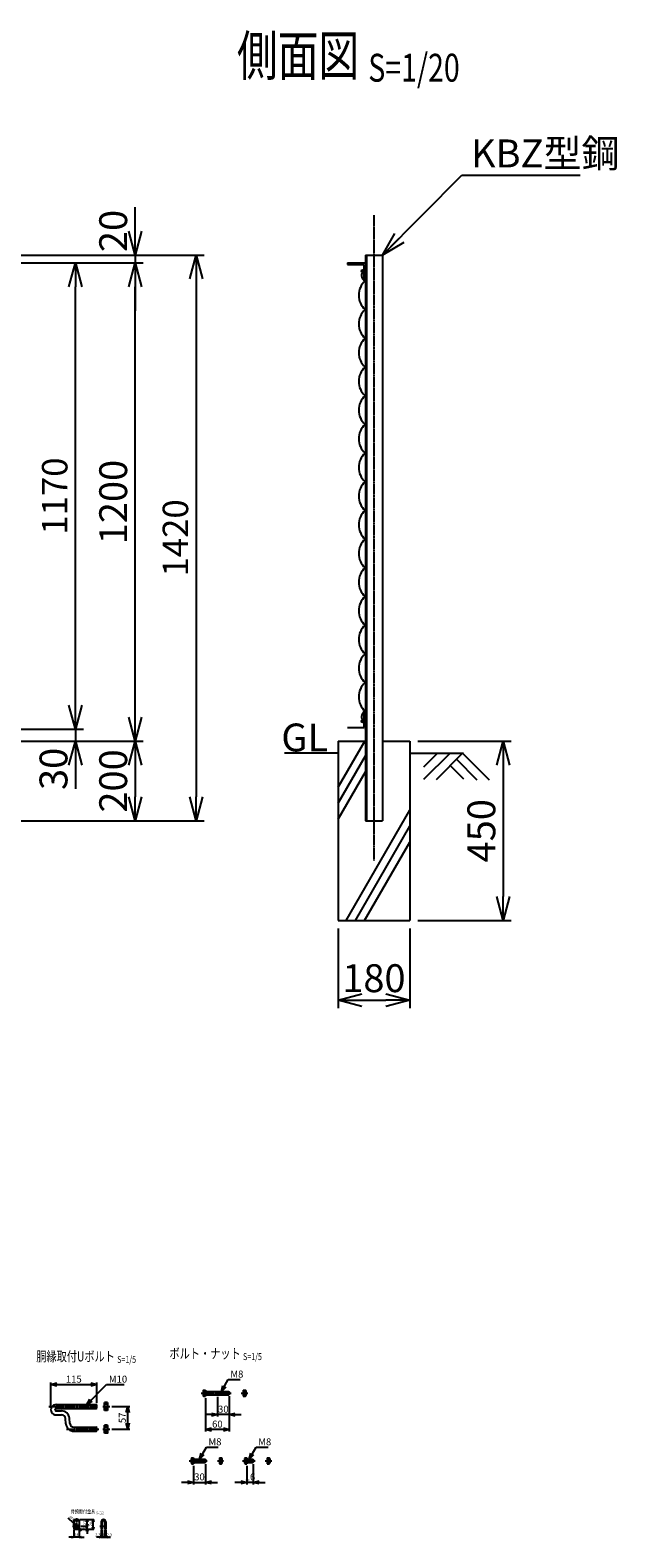
# Model space of a CAD drawing. Units: millimetres. Extents: x 230 to 4594, y 446 to 4313.
# Drawn here: x 3120 to 4594, y 446 to 4230 of the extents above; entities that cross this region are included whole.
import ezdxf
from ezdxf.enums import TextEntityAlignment as Align

# ---------------------------------------------------------------- set-up
doc = ezdxf.new("R2010")
doc.units = ezdxf.units.MM
doc.header["$LTSCALE"] = 0.2
doc.linetypes.add('CENTER2', pattern=[28.575, 19.05, -3.175, 3.175, -3.175])
doc.linetypes.add('DASHED2', pattern=[9.525, 6.35, -3.175])
for name, color, linetype in [('CENTER', 6, 'CENTER2'), ('DASH', 30, 'DASHED2'), ('L', 7, 'Continuous'), ('M', 82, 'Continuous'), ('TEXT', 150, 'Continuous')]:
    doc.layers.add(name, color=color, linetype=linetype)
doc.styles.add('NCE', font='romans.shx', dxfattribs={"width": 0.8, "bigfont": 'extfont.shx'})
doc.styles.get("Standard").update_dxf_attribs({"font": 'romans.shx', "width": 0.8, "bigfont": 'extfont.shx'})
doc.dimstyles.new('NCE_new_2', dxfattribs={"dimscale": 2, "dimtxt": 3.5, "dimasz": 3, "dimexe": 1, "dimexo": 1, "dimgap": 1, "dimtad": 1, "dimdsep": 46, "dimtxsty": 'NCE', "dimblk": 'OPEN30', "dimcen": 0, "dimclrd": 7, "dimclre": 7, "dimclrt": 256, "dimaunit": 1, "dimadec": 1, "dimazin": 0, "dimtfac": 1, "dimtix": 1, "dimtmove": 2, "dimatfit": 2, "dimldrblk": 'OPEN30', "dimfxl": 0, "dimtolj": 1, "dimtzin": 0, "dimarcsym": 0})
doc.dimstyles.new('NCE_new_20', dxfattribs={"dimscale": 20, "dimtxt": 3.5, "dimasz": 3, "dimexe": 1, "dimexo": 1, "dimgap": 1, "dimtad": 1, "dimdsep": 46, "dimtxsty": 'NCE', "dimblk": 'OPEN30', "dimcen": 0, "dimclrd": 7, "dimclre": 7, "dimclrt": 256, "dimaunit": 1, "dimadec": 1, "dimazin": 0, "dimtfac": 1, "dimtix": 1, "dimtmove": 2, "dimatfit": 2, "dimldrblk": 'OPEN30', "dimfxl": 0, "dimtolj": 1, "dimtzin": 0, "dimarcsym": 0})
doc.dimstyles.new('NCE_new_5', dxfattribs={"dimscale": 5, "dimtxt": 3.5, "dimasz": 3, "dimexe": 1, "dimexo": 1, "dimgap": 1, "dimtad": 1, "dimdsep": 46, "dimtxsty": 'NCE', "dimblk": 'OPEN30', "dimcen": 0, "dimclrd": 7, "dimclre": 7, "dimclrt": 256, "dimaunit": 1, "dimadec": 1, "dimazin": 0, "dimtfac": 1, "dimtix": 1, "dimtmove": 2, "dimatfit": 2, "dimldrblk": 'OPEN30', "dimfxl": 0, "dimtolj": 1, "dimtzin": 0, "dimarcsym": 0})

# ---------------------------------------------------------------- blocks, each defined once
blk = doc.blocks.new('_OPEN30')
at = {"color": 0, "linetype": 'ByBlock'}
for p, q in [((-1, 0.268), (0, 0)), ((0, 0), (-1, -0.268)), ((0, 0), (-1, 0))]:
    blk.add_line(p, q, dxfattribs=at)
blk = doc.blocks.new('*D8')
at = {"layer": 'TEXT', "color": 7, "lineweight": -2}
for p, q in [((3229.6, 466.2), (3229.6, 446.2)), ((3243.6, 466.2), (3243.6, 446.2)), ((3223.6, 448.2), (3217.6, 448.2)), ((3243.6, 448.2), (3229.6, 448.2)), ((3249.6, 448.2), (3255.6, 448.2))]:
    blk.add_line(p, q, dxfattribs=at)
at = {"layer": 'TEXT', "color": 7, "lineweight": -2, "xscale": 6, "yscale": 6, "zscale": 6}
blk.add_blockref('_OPEN30', (3229.6, 448.2), dxfattribs=at)
at = {"layer": 'TEXT', "color": 7, "lineweight": -2, "xscale": 6, "yscale": 6, "zscale": 6, "rotation": 180}
blk.add_blockref('_OPEN30', (3243.6, 448.2), dxfattribs=at)
at = {"layer": 'TEXT', "insert": (3236.6, 453.7), "char_height": 7, "attachment_point": 5, "style": 'NCE'}
blk.add_mtext('\\A1;14', dxfattribs=at)
blk = doc.blocks.new('_DotSmall')
at = {"color": 0, "linetype": 'ByBlock', "const_width": 0.5}
blk.add_lwpolyline([(-0.0625, 0, 1), (0.0625, 0, 1)], format="xyb", close=True, dxfattribs=at)
blk = doc.blocks.new('*D9')
at = {"layer": 'TEXT', "color": 7, "lineweight": -2}
for p, q in [((3298.6, 466.2), (3298.6, 446.2)), ((3300.9, 466.2), (3300.9, 446.2)), ((3292.6, 448.2), (3286.6, 448.2)), ((3298.6, 448.2), (3300.9, 448.2)), ((3300.9, 448.2), (3306.9, 448.2))]:
    blk.add_line(p, q, dxfattribs=at)
at = {"layer": 'TEXT', "color": 7, "lineweight": -2, "xscale": 6, "yscale": 6, "zscale": 6}
blk.add_blockref('_OPEN30', (3298.6, 448.2), dxfattribs=at)
at = {"layer": 'TEXT', "color": 7, "lineweight": -2, "xscale": 6, "yscale": 6, "zscale": 6, "rotation": 180}
blk.add_blockref('_DotSmall', (3300.9, 448.2), dxfattribs=at)
at = {"layer": 'TEXT', "insert": (3290.6, 453.7), "char_height": 7, "attachment_point": 5, "style": 'NCE'}
blk.add_mtext('\\A1;2.3', dxfattribs=at)
blk = doc.blocks.new('*D10')
at = {"layer": 'TEXT', "color": 7, "lineweight": -2}
for p, q in [((3300.9, 466.2), (3300.9, 446.2)), ((3307.9, 466.2), (3307.9, 446.2)), ((3300.9, 448.2), (3294.9, 448.2)), ((3300.9, 448.2), (3307.9, 448.2)), ((3307.9, 448.2), (3313.9, 448.2))]:
    blk.add_line(p, q, dxfattribs=at)
at = {"layer": 'TEXT', "color": 7, "lineweight": -2, "xscale": 6, "yscale": 6, "zscale": 6, "rotation": 180}
blk.add_blockref('_DotSmall', (3307.9, 448.2), dxfattribs=at)
at = {"layer": 'TEXT', "insert": (3304.4, 453.7), "char_height": 7, "attachment_point": 5, "style": 'NCE'}
blk.add_mtext('\\A1;7', dxfattribs=at)
blk = doc.blocks.new('_NONE')
at = {"color": 0}
blk.add_circle((0, 0), 0.001, dxfattribs=at)
blk = doc.blocks.new('*D11')
at = {"layer": 'TEXT', "color": 7, "lineweight": -2}
for p, q in [((3307.9, 466.2), (3307.9, 446.2)), ((3310.2, 466.2), (3310.2, 446.2)), ((3307.9, 448.2), (3301.9, 448.2)), ((3307.9, 448.2), (3310.2, 448.2)), ((3316.2, 448.2), (3322.2, 448.2))]:
    blk.add_line(p, q, dxfattribs=at)
at = {"layer": 'TEXT', "color": 7, "lineweight": -2, "xscale": 6, "yscale": 6, "zscale": 6, "rotation": 180}
blk.add_blockref('_OPEN30', (3310.2, 448.2), dxfattribs=at)
at = {"layer": 'TEXT', "insert": (3319.1, 453.7), "char_height": 7, "attachment_point": 5, "style": 'NCE'}
blk.add_mtext('\\A1;2.3', dxfattribs=at)
blk = doc.blocks.new('*D12')
at = {"layer": 'TEXT', "color": 7, "lineweight": -2}
for p, q in [((3245.6, 468.2), (3265.6, 468.2)), ((3248.6, 475.2), (3265.6, 475.2)), ((3263.6, 481.2), (3263.6, 487.2)), ((3263.6, 468.2), (3263.6, 475.2)), ((3263.6, 462.2), (3263.6, 456.2))]:
    blk.add_line(p, q, dxfattribs=at)
at = {"layer": 'TEXT', "color": 7, "lineweight": -2, "xscale": 6, "yscale": 6, "zscale": 6}
for p, rotation in [((3263.6, 475.2), 270), ((3263.6, 468.2), 90)]:
    blk.add_blockref('_OPEN30', p, dxfattribs=dict(at, rotation=rotation))
at = {"layer": 'TEXT', "insert": (3258.1, 471.7), "char_height": 7, "attachment_point": 5, "rotation": 90, "style": 'NCE'}
blk.add_mtext('\\A1;7', dxfattribs=at)
blk = doc.blocks.new('*D13')
at = {"layer": 'TEXT', "color": 7, "lineweight": -2}
for p, q in [((3245.6, 492.2), (3265.6, 492.2)), ((3248.6, 475.2), (3265.6, 475.2)), ((3263.6, 481.2), (3263.6, 486.2))]:
    blk.add_line(p, q, dxfattribs=at)
at = {"layer": 'TEXT', "color": 7, "lineweight": -2, "xscale": 6, "yscale": 6, "zscale": 6}
for p, rotation in [((3263.6, 492.2), 90), ((3263.6, 475.2), 270)]:
    blk.add_blockref('_OPEN30', p, dxfattribs=dict(at, rotation=rotation))
at = {"layer": 'TEXT', "insert": (3258.1, 483.7), "char_height": 7, "attachment_point": 5, "rotation": 90, "style": 'NCE'}
blk.add_mtext('\\A1;17', dxfattribs=at)
blk = doc.blocks.new('*D14')
at = {"layer": 'TEXT', "color": 7, "lineweight": -2}
for p, q in [((3245.6, 492.2), (3280.6, 492.2)), ((3245.6, 468.2), (3280.6, 468.2)), ((3278.6, 474.2), (3278.6, 486.2))]:
    blk.add_line(p, q, dxfattribs=at)
at = {"layer": 'TEXT', "color": 7, "lineweight": -2, "xscale": 6, "yscale": 6, "zscale": 6}
for p, rotation in [((3278.6, 492.2), 90), ((3278.6, 468.2), 270)]:
    blk.add_blockref('_OPEN30', p, dxfattribs=dict(at, rotation=rotation))
at = {"layer": 'TEXT', "insert": (3273.1, 480.2), "char_height": 7, "attachment_point": 5, "rotation": 90, "style": 'NCE'}
blk.add_mtext('\\A1;24', dxfattribs=at)
blk = doc.blocks.new('*D15')
at = {"layer": 'TEXT', "color": 7, "lineweight": -2}
for p, q in [((3229.2, 482.6), (3216.1, 495.7)), ((3239.8, 472), (3233.4, 478.4)), ((3244.1, 467.7), (3248.3, 463.5))]:
    blk.add_line(p, q, dxfattribs=at)
at = {"layer": 'TEXT', "color": 7, "lineweight": -2, "xscale": 6, "yscale": 6, "zscale": 6}
for p, rotation in [((3233.4, 478.4), 315.0000000000097), ((3239.8, 472), 135.0000000000097)]:
    blk.add_blockref('_OPEN30', p, dxfattribs=dict(at, rotation=rotation))
at = {"layer": 'TEXT', "insert": (3224.4, 495.2), "char_height": 7, "attachment_point": 5, "rotation": 315, "style": 'NCE'}
blk.add_mtext('\\A1;∅9', dxfattribs=at)
blk = doc.blocks.new('Title & Scale')
at = {"layer": 'TEXT', "width": 0.75}
blk.add_attdef('図面名', text='', height=5, dxfattribs=at).set_placement((0, 0), align=Align.BOTTOM_RIGHT)
blk.add_attdef('縮尺', text='', height=3.5, dxfattribs=at).set_placement((0, -0.3), align=Align.BOTTOM_LEFT)
blk = doc.blocks.new('*D16')
at = {"layer": 'TEXT', "color": 7, "lineweight": -2}
for p, q in [((3325.4, 775.8), (3370.4, 775.8)), ((3365.4, 733.8), (3365.4, 760.8)), ((3325.4, 718.8), (3370.4, 718.8))]:
    blk.add_line(p, q, dxfattribs=at)
at = {"layer": 'TEXT', "color": 7, "lineweight": -2, "xscale": 15, "yscale": 15, "zscale": 15}
for p, rotation in [((3365.4, 775.8), 90), ((3365.4, 718.8), 270)]:
    blk.add_blockref('_OPEN30', p, dxfattribs=dict(at, rotation=rotation))
at = {"layer": 'TEXT', "insert": (3351.7, 747.3), "char_height": 17.5, "attachment_point": 5, "rotation": 90, "style": 'NCE'}
blk.add_mtext('\\A1;57', dxfattribs=at)
blk = doc.blocks.new('*D17')
at = {"layer": 'TEXT', "color": 7, "lineweight": -2}
for p, q in [((3172.4, 772.8), (3172.4, 835.8)), ((3287.4, 784.8), (3287.4, 835.8)), ((3187.4, 830.8), (3272.4, 830.8))]:
    blk.add_line(p, q, dxfattribs=at)
at = {"layer": 'TEXT', "color": 7, "lineweight": -2, "xscale": 15, "yscale": 15, "zscale": 15, "rotation": 180}
blk.add_blockref('_OPEN30', (3172.4, 830.8), dxfattribs=at)
at = {"layer": 'TEXT', "color": 7, "lineweight": -2, "xscale": 15, "yscale": 15, "zscale": 15}
blk.add_blockref('_OPEN30', (3287.4, 830.8), dxfattribs=at)
at = {"layer": 'TEXT', "insert": (3229.9, 844.5), "char_height": 17.5, "attachment_point": 5, "style": 'NCE'}
blk.add_mtext('\\A1;115', dxfattribs=at)
blk = doc.blocks.new('*D24')
at = {"layer": 'TEXT', "color": 7, "lineweight": -2}
for p, q in [((3590.6, 800.4), (3590.6, 750.4)), ((3620.6, 801.4), (3620.6, 750.4)), ((3575.6, 755.4), (3560.6, 755.4)), ((3620.6, 755.4), (3590.6, 755.4)), ((3635.6, 755.4), (3650.6, 755.4))]:
    blk.add_line(p, q, dxfattribs=at)
at = {"layer": 'TEXT', "color": 7, "lineweight": -2, "xscale": 15, "yscale": 15, "zscale": 15}
blk.add_blockref('_OPEN30', (3590.6, 755.4), dxfattribs=at)
at = {"layer": 'TEXT', "color": 7, "lineweight": -2, "xscale": 15, "yscale": 15, "zscale": 15, "rotation": 180}
blk.add_blockref('_OPEN30', (3620.6, 755.4), dxfattribs=at)
at = {"layer": 'TEXT', "insert": (3605.6, 769.2), "char_height": 17.5, "attachment_point": 5, "style": 'NCE'}
blk.add_mtext('\\A1;30', dxfattribs=at)
blk = doc.blocks.new('*D25')
at = {"layer": 'TEXT', "color": 7, "lineweight": -2}
for p, q in [((3560.6, 796.9), (3560.6, 712.9)), ((3620.6, 801.4), (3620.6, 712.9)), ((3605.6, 717.9), (3575.6, 717.9))]:
    blk.add_line(p, q, dxfattribs=at)
at = {"layer": 'TEXT', "color": 7, "lineweight": -2, "xscale": 15, "yscale": 15, "zscale": 15, "rotation": 180}
blk.add_blockref('_OPEN30', (3560.6, 717.9), dxfattribs=at)
at = {"layer": 'TEXT', "color": 7, "lineweight": -2, "xscale": 15, "yscale": 15, "zscale": 15}
blk.add_blockref('_OPEN30', (3620.6, 717.9), dxfattribs=at)
at = {"layer": 'TEXT', "insert": (3590.6, 731.7), "char_height": 17.5, "attachment_point": 5, "style": 'NCE'}
blk.add_mtext('\\A1;60', dxfattribs=at)
blk = doc.blocks.new('*D26')
at = {"layer": 'TEXT', "color": 7, "lineweight": -2}
for p, q in [((3530.6, 626.9), (3530.6, 580.4)), ((3560.6, 631.4), (3560.6, 580.4)), ((3515.6, 585.4), (3500.6, 585.4)), ((3530.6, 585.4), (3560.6, 585.4)), ((3575.6, 585.4), (3590.6, 585.4))]:
    blk.add_line(p, q, dxfattribs=at)
at = {"layer": 'TEXT', "color": 7, "lineweight": -2, "xscale": 15, "yscale": 15, "zscale": 15}
blk.add_blockref('_OPEN30', (3530.6, 585.4), dxfattribs=at)
at = {"layer": 'TEXT', "color": 7, "lineweight": -2, "xscale": 15, "yscale": 15, "zscale": 15, "rotation": 180}
blk.add_blockref('_OPEN30', (3560.6, 585.4), dxfattribs=at)
at = {"layer": 'TEXT', "insert": (3545.6, 599.2), "char_height": 17.5, "attachment_point": 5, "style": 'NCE'}
blk.add_mtext('\\A1;30', dxfattribs=at)
blk = doc.blocks.new('*D27')
at = {"layer": 'TEXT', "color": 7, "lineweight": -2}
for p, q in [((3664.6, 626.9), (3664.6, 580.4)), ((3680.6, 631.4), (3680.6, 580.4)), ((3649.6, 585.4), (3634.6, 585.4)), ((3680.6, 585.4), (3664.6, 585.4)), ((3695.6, 585.4), (3710.6, 585.4))]:
    blk.add_line(p, q, dxfattribs=at)
at = {"layer": 'TEXT', "color": 7, "lineweight": -2, "xscale": 15, "yscale": 15, "zscale": 15}
blk.add_blockref('_OPEN30', (3664.6, 585.4), dxfattribs=at)
at = {"layer": 'TEXT', "color": 7, "lineweight": -2, "xscale": 15, "yscale": 15, "zscale": 15, "rotation": 180}
blk.add_blockref('_OPEN30', (3680.6, 585.4), dxfattribs=at)
at = {"layer": 'TEXT', "insert": (3672.6, 599.2), "char_height": 17.5, "attachment_point": 5, "style": 'NCE'}
blk.add_mtext('\\A1;16', dxfattribs=at)
blk = doc.blocks.new('*D32')
at = {"layer": 'TEXT', "color": 7, "lineweight": -2}
for p, q in [((4093.9, 2445.8), (4328.9, 2445.8)), ((4308.9, 2385.8), (4308.9, 2055.8)), ((4093.9, 1995.8), (4328.9, 1995.8))]:
    blk.add_line(p, q, dxfattribs=at)
at = {"layer": 'TEXT', "color": 7, "lineweight": -2, "xscale": 60, "yscale": 60, "zscale": 60}
for p, rotation in [((4308.9, 2445.8), 90), ((4308.9, 1995.8), 270)]:
    blk.add_blockref('_OPEN30', p, dxfattribs=dict(at, rotation=rotation))
at = {"layer": 'TEXT', "insert": (4253.9, 2220.8), "char_height": 70, "attachment_point": 5, "rotation": 90, "style": 'NCE'}
blk.add_mtext('\\A1;450', dxfattribs=at)
blk = doc.blocks.new('*D35')
at = {"layer": 'TEXT', "color": 7, "lineweight": -2}
for p, q in [((2903.9, 3645.8), (3253.9, 3645.8)), ((3233.9, 2535.8), (3233.9, 3585.8)), ((2903.9, 2475.8), (3253.9, 2475.8))]:
    blk.add_line(p, q, dxfattribs=at)
at = {"layer": 'TEXT', "color": 7, "lineweight": -2, "xscale": 60, "yscale": 60, "zscale": 60}
for p, rotation in [((3233.9, 3645.8), 90), ((3233.9, 2475.8), 270)]:
    blk.add_blockref('_OPEN30', p, dxfattribs=dict(at, rotation=rotation))
at = {"layer": 'TEXT', "insert": (3181.9, 3060.8), "char_height": 64, "attachment_point": 5, "rotation": 90, "style": 'NCE'}
blk.add_mtext('\\A1;1170', dxfattribs=at)
blk = doc.blocks.new('*D36')
at = {"layer": 'TEXT', "color": 7, "lineweight": -2}
for p, q in [((3233.9, 2535.8), (3233.9, 2595.8)), ((2903.9, 2475.8), (3253.9, 2475.8)), ((3233.9, 2475.8), (3233.9, 2445.8)), ((2593.9, 2445.8), (3253.9, 2445.8)), ((3233.9, 2385.8), (3233.9, 2325.8))]:
    blk.add_line(p, q, dxfattribs=at)
at = {"layer": 'TEXT', "color": 7, "lineweight": -2, "xscale": 60, "yscale": 60, "zscale": 60}
for p, rotation in [((3233.9, 2475.8), 270), ((3233.9, 2445.8), 90)]:
    blk.add_blockref('_OPEN30', p, dxfattribs=dict(at, rotation=rotation))
at = {"layer": 'TEXT', "insert": (3178.9, 2376.1), "char_height": 70, "attachment_point": 5, "rotation": 90, "style": 'NCE'}
blk.add_mtext('\\A1;30', dxfattribs=at)
blk = doc.blocks.new('*D37')
at = {"layer": 'TEXT', "color": 7, "lineweight": -2}
for p, q in [((2903.9, 3645.8), (3403.9, 3645.8)), ((3383.9, 2505.8), (3383.9, 3585.8)), ((2593.9, 2445.8), (3403.9, 2445.8))]:
    blk.add_line(p, q, dxfattribs=at)
at = {"layer": 'TEXT', "color": 7, "lineweight": -2, "xscale": 60, "yscale": 60, "zscale": 60}
for p, rotation in [((3383.9, 3645.8), 90), ((3383.9, 2445.8), 270)]:
    blk.add_blockref('_OPEN30', p, dxfattribs=dict(at, rotation=rotation))
at = {"layer": 'TEXT', "insert": (3328.9, 3045.8), "char_height": 70, "attachment_point": 5, "rotation": 90, "style": 'NCE'}
blk.add_mtext('\\A1;1200', dxfattribs=at)
blk = doc.blocks.new('*D38')
at = {"layer": 'TEXT', "color": 7, "lineweight": -2}
for p, q in [((2593.9, 2445.8), (3403.9, 2445.8)), ((3383.9, 2385.8), (3383.9, 2305.8)), ((2539.4, 2245.8), (3403.9, 2245.8))]:
    blk.add_line(p, q, dxfattribs=at)
at = {"layer": 'TEXT', "color": 7, "lineweight": -2, "xscale": 60, "yscale": 60, "zscale": 60}
for p, rotation in [((3383.9, 2445.8), 90), ((3383.9, 2245.8), 270)]:
    blk.add_blockref('_OPEN30', p, dxfattribs=dict(at, rotation=rotation))
at = {"layer": 'TEXT', "insert": (3328.9, 2345.8), "char_height": 70, "attachment_point": 5, "rotation": 90, "style": 'NCE'}
blk.add_mtext('\\A1;200', dxfattribs=at)
blk = doc.blocks.new('金網側面L-1170')
at = {"layer": 'M'}
for centre in [(-6, -20), (-6, -1150)]:
    blk.add_circle(centre, 3, dxfattribs=at)
for centre, radius, start, end in [((6.9, -30.8), 15.8, 150.0372, 244.2263), ((32.5, -81), 48.5, 132.0612, 227.9388), ((32.5, -153), 48.5, 132.0612, 227.9388), ((32.5, -225), 48.5, 132.0612, 227.9388), ((32.5, -297), 48.5, 132.0612, 227.9388), ((32.5, -369), 48.5, 132.0612, 227.9388), ((32.5, -441), 48.5, 132.0612, 227.9388), ((32.5, -513), 48.5, 132.0612, 227.9388), ((32.5, -585), 48.5, 132.0612, 227.9388), ((32.5, -657), 48.5, 132.0612, 227.9388), ((32.5, -729), 48.5, 132.0612, 227.9388), ((32.5, -801), 48.5, 132.0612, 227.9388), ((32.5, -873), 48.5, 132.0612, 227.9388), ((32.5, -945), 48.5, 132.0612, 227.9388), ((32.5, -1017), 48.5, 132.0612, 227.9388), ((32.5, -1089), 48.5, 132.0612, 227.9388), ((6.9, -1139.2), 15.8, 115.7737, 209.9628)]:
    blk.add_arc(centre, radius, start, end, dxfattribs=at)
blk = doc.blocks.new('*D43')
at = {"layer": 'TEXT', "color": 7, "lineweight": -2}
for p, q in [((3383.9, 3725.8), (3383.9, 3785.8)), ((2539.4, 3665.8), (3403.9, 3665.8)), ((2886.6, 3645.8), (3403.9, 3645.8)), ((3383.9, 3665.8), (3383.9, 3645.8)), ((3383.9, 3585.8), (3383.9, 3525.8))]:
    blk.add_line(p, q, dxfattribs=at)
at = {"layer": 'TEXT', "color": 7, "lineweight": -2, "xscale": 60, "yscale": 60, "zscale": 60}
for p, rotation in [((3383.9, 3665.8), 270), ((3383.9, 3645.8), 90)]:
    blk.add_blockref('_OPEN30', p, dxfattribs=dict(at, rotation=rotation))
at = {"layer": 'TEXT', "insert": (3328.9, 3726.2), "char_height": 70, "attachment_point": 5, "rotation": 90, "style": 'NCE'}
blk.add_mtext('\\A1;20', dxfattribs=at)
blk = doc.blocks.new('*D44')
at = {"layer": 'TEXT', "color": 7, "lineweight": -2}
for p, q in [((2539.4, 3665.8), (3557.2, 3665.8)), ((3537.2, 3605.8), (3537.2, 2305.8)), ((2593.9, 2245.8), (3557.2, 2245.8))]:
    blk.add_line(p, q, dxfattribs=at)
at = {"layer": 'TEXT', "color": 7, "lineweight": -2, "xscale": 60, "yscale": 60, "zscale": 60}
for p, rotation in [((3537.2, 3665.8), 90), ((3537.2, 2245.8), 270)]:
    blk.add_blockref('_OPEN30', p, dxfattribs=dict(at, rotation=rotation))
at = {"layer": 'TEXT', "insert": (3485.2, 2955.8), "char_height": 64, "attachment_point": 5, "rotation": 90, "style": 'NCE'}
blk.add_mtext('\\A1;1420', dxfattribs=at)
blk = doc.blocks.new('*D45')
at = {"layer": 'TEXT', "color": 7, "lineweight": -2}
for p, q in [((3893.9, 1975.8), (3893.9, 1775.8)), ((4073.9, 1975.8), (4073.9, 1775.8)), ((3953.9, 1795.8), (4013.9, 1795.8))]:
    blk.add_line(p, q, dxfattribs=at)
at = {"layer": 'TEXT', "color": 7, "lineweight": -2, "xscale": 60, "yscale": 60, "zscale": 60, "rotation": 180}
blk.add_blockref('_OPEN30', (3893.9, 1795.8), dxfattribs=at)
at = {"layer": 'TEXT', "color": 7, "lineweight": -2, "xscale": 60, "yscale": 60, "zscale": 60}
blk.add_blockref('_OPEN30', (4073.9, 1795.8), dxfattribs=at)
at = {"layer": 'TEXT', "insert": (3983.9, 1850.8), "char_height": 70, "attachment_point": 5, "style": 'NCE'}
blk.add_mtext('\\A1;180', dxfattribs=at)

msp = doc.modelspace()

# ---------------------------------------------------------------- linework, layer by layer
at = {"layer": 'CENTER'}
for p, q in [((3983.872, 3765.84), (3983.872, 2145.84)), ((3550.065, 809.447), (3625.565, 809.447)), ((3650.565, 809.447), (3667.065, 809.447)), ((3167.437, 775.777), (3287.437, 775.777)), ((3302.437, 775.777), (3320.437, 775.777)), ((3211.437, 718.777), (3292.437, 718.777)), ((3302.437, 718.777), (3320.437, 718.777)), ((3520.065, 639.447), (3565.565, 639.447)), ((3590.565, 639.447), (3607.065, 639.447)), ((3654.065, 639.447), (3685.565, 639.447)), ((3710.565, 639.447), (3727.065, 639.447)), ((3236.629, 495.17), (3236.629, 465.17)), ((3226.629, 475.17), (3246.629, 475.17)), ((3295.629, 475.17), (3303.929, 475.17)), ((3304.929, 475.17), (3313.229, 475.17))]:
    msp.add_line(p, q, dxfattribs=at)
at = {"layer": 'DASH'}
for p, q in [((3229.629, 489.87), (3243.629, 489.87)), ((3298.629, 479.67), (3300.929, 479.67)), ((3298.629, 470.67), (3300.929, 470.67)), ((3307.929, 479.67), (3310.229, 479.67)), ((3307.929, 470.67), (3310.229, 470.67))]:
    msp.add_line(p, q, dxfattribs=at)
at = {"layer": 'L'}
for p, q in [((3893.872, 2329.955), (3960.778, 2445.84)), ((3893.872, 2415.84), (3758.871, 2415.84)), ((3893.872, 2289.955), (3962.672, 2409.12)), ((4073.872, 2415.84), (4208.871, 2415.84)), ((4175.367, 2415.84), (4108.871, 2349.344)), ((4143.87, 2415.841), (4108.873, 2380.844)), ((4206.869, 2415.84), (4140.049, 2349.02)), ((4175.373, 2384.344), (4208.873, 2350.845)), ((4191.121, 2400.092), (4242.193, 2349.02)), ((4206.869, 2415.84), (4273.689, 2349.02)), ((3893.872, 2249.955), (3962.672, 2369.12)), ((3914.367, 1995.84), (4073.872, 2272.109)), ((3937.461, 1995.84), (4073.872, 2232.109)), ((3960.555, 1995.84), (4073.872, 2192.109))]:
    msp.add_line(p, q, dxfattribs=at)
at = {"layer": 'M'}
for p, q in [((3917.672, 3645.84), (3962.672, 3645.84)), ((3917.672, 3645.84), (3917.672, 3641.84)), ((3917.672, 3641.84), (3958.672, 3641.84)), ((3958.672, 3641.84), (3958.672, 3600.84)), ((3962.672, 3665.84), (4005.072, 3665.84)), ((3962.672, 3665.84), (3962.672, 2245.84)), ((3965.272, 3665.84), (3965.272, 2245.84)), ((4005.072, 3665.84), (4005.072, 2245.84)), ((3958.672, 3600.84), (3962.672, 3600.84)), ((3958.672, 2520.84), (3962.671, 2520.84)), ((3958.672, 2520.84), (3958.672, 2479.84)), ((3962.671, 2475.84), (3962.671, 2515.84)), ((3917.672, 2479.84), (3958.672, 2479.84)), ((3893.872, 2445.84), (3962.672, 2445.84)), ((3893.872, 2445.84), (3893.872, 1995.84)), ((4005.072, 2445.84), (4073.872, 2445.84)), ((4073.872, 2445.84), (4073.872, 1995.84)), ((3962.672, 2245.84), (4005.072, 2245.84)), ((3893.872, 1995.84), (4073.872, 1995.84)), ((3555.065, 815.197), (3555.065, 803.697)), ((3556.075, 816.947), (3560.565, 816.947)), ((3556.075, 813.447), (3560.565, 813.447)), ((3556.075, 805.447), (3560.565, 805.447)), ((3556.075, 801.947), (3560.565, 801.947)), ((3560.565, 816.947), (3560.565, 801.947)), ((3560.565, 813.447), (3619.565, 813.447)), ((3560.565, 805.447), (3619.565, 805.447)), ((3589.565, 813.447), (3590.565, 812.447)), ((3589.566, 805.447), (3590.566, 806.447)), ((3590.565, 813.447), (3590.565, 805.447)), ((3590.565, 812.447), (3620.565, 812.447)), ((3590.565, 806.447), (3620.565, 806.447)), ((3619.565, 813.448), (3620.565, 812.447)), ((3619.565, 813.447), (3619.565, 805.447)), ((3620.566, 806.447), (3619.566, 805.447)), ((3620.565, 812.447), (3620.565, 806.447)), ((3655.565, 816.947), (3655.565, 801.947)), ((3655.565, 816.947), (3661.055, 816.947)), ((3655.565, 813.447), (3661.055, 813.447)), ((3655.565, 805.447), (3661.055, 805.447)), ((3655.565, 801.947), (3661.055, 801.947)), ((3662.065, 815.197), (3662.065, 803.697)), ((3185.437, 780.777), (3286.437, 780.777)), ((3185.437, 770.777), (3286.437, 770.777)), ((3185.437, 764.777), (3199.105, 764.777)), ((3257.437, 779.777), (3256.437, 780.777)), ((3257.437, 771.777), (3256.437, 770.777)), ((3257.437, 770.777), (3257.437, 780.777)), ((3257.437, 779.777), (3287.437, 779.777)), ((3257.437, 771.777), (3287.437, 771.777)), ((3287.437, 779.777), (3286.437, 780.777)), ((3286.437, 770.777), (3286.437, 780.777)), ((3286.437, 770.777), (3287.437, 771.777)), ((3287.437, 771.777), (3287.437, 779.777)), ((3307.437, 765.977), (3307.437, 785.577)), ((3314.437, 785.577), (3307.437, 785.577)), ((3314.437, 780.777), (3307.437, 780.777)), ((3314.437, 770.777), (3307.437, 770.777)), ((3314.437, 765.977), (3307.437, 765.977)), ((3315.437, 768.377), (3315.437, 783.177)), ((3185.437, 754.777), (3199.105, 754.777)), ((3210.258, 732.034), (3209.067, 745.649)), ((3220.22, 732.905), (3219.029, 746.52)), ((3230.182, 723.777), (3286.437, 723.777)), ((3257.437, 722.777), (3256.437, 723.777)), ((3257.437, 713.777), (3257.437, 723.777)), ((3257.437, 722.777), (3287.437, 722.777)), ((3287.437, 722.777), (3286.437, 723.777)), ((3286.437, 713.777), (3286.437, 723.777)), ((3287.437, 714.777), (3287.437, 722.777)), ((3307.437, 708.977), (3307.437, 728.577)), ((3314.437, 728.577), (3307.437, 728.577)), ((3314.437, 723.777), (3307.437, 723.777)), ((3315.437, 711.377), (3315.437, 726.177)), ((3230.182, 713.777), (3286.437, 713.777)), ((3257.437, 714.777), (3256.437, 713.777)), ((3257.437, 714.777), (3287.437, 714.777)), ((3286.437, 713.777), (3287.437, 714.777)), ((3314.437, 713.777), (3307.437, 713.777)), ((3314.437, 708.977), (3307.437, 708.977)), ((3525.065, 645.197), (3525.065, 633.697)), ((3526.075, 646.947), (3530.565, 646.947)), ((3526.075, 643.447), (3530.565, 643.447)), ((3530.565, 646.947), (3530.565, 631.947)), ((3530.565, 643.447), (3559.565, 643.447)), ((3559.565, 643.448), (3560.565, 642.448)), ((3559.565, 643.447), (3559.565, 635.447)), ((3595.565, 646.947), (3595.565, 631.947)), ((3595.565, 646.947), (3601.055, 646.947)), ((3595.565, 643.447), (3601.055, 643.447)), ((3602.065, 645.197), (3602.065, 633.697)), ((3659.065, 645.197), (3659.065, 633.697)), ((3660.075, 646.947), (3664.565, 646.947)), ((3660.075, 643.447), (3664.565, 643.447)), ((3664.565, 646.947), (3664.565, 631.947)), ((3664.565, 643.447), (3679.565, 643.447)), ((3679.565, 643.447), (3679.565, 635.447)), ((3679.565, 643.447), (3680.565, 642.447)), ((3715.565, 646.947), (3715.565, 631.947)), ((3715.565, 646.947), (3721.055, 646.947)), ((3715.565, 643.447), (3721.055, 643.447)), ((3722.065, 645.197), (3722.065, 633.697)), ((3526.075, 635.447), (3530.565, 635.447)), ((3526.075, 631.947), (3530.565, 631.947)), ((3530.565, 642.447), (3560.565, 642.447)), ((3530.565, 636.447), (3560.565, 636.447)), ((3530.565, 635.447), (3559.565, 635.447)), ((3560.566, 636.447), (3559.566, 635.447)), ((3560.565, 642.447), (3560.565, 636.447)), ((3595.565, 635.447), (3601.055, 635.447)), ((3595.565, 631.947), (3601.055, 631.947)), ((3660.075, 635.447), (3664.565, 635.447)), ((3660.075, 631.947), (3664.565, 631.947)), ((3664.565, 642.447), (3680.565, 642.447)), ((3664.565, 636.447), (3680.565, 636.447)), ((3664.565, 635.447), (3679.565, 635.447)), ((3680.566, 636.447), (3679.566, 635.447)), ((3680.565, 642.447), (3680.565, 636.447)), ((3715.565, 635.447), (3721.055, 635.447)), ((3715.565, 631.947), (3721.055, 631.947)), ((3229.629, 492.17), (3243.629, 492.17)), ((3229.629, 492.17), (3229.629, 468.17)), ((3243.629, 492.17), (3243.629, 468.17)), ((3229.629, 468.17), (3243.629, 468.17)), ((3298.629, 486.37), (3298.629, 468.17)), ((3298.629, 468.17), (3300.929, 468.17)), ((3300.929, 486.37), (3300.929, 468.17)), ((3307.929, 486.37), (3307.929, 468.17)), ((3307.929, 468.17), (3310.229, 468.17)), ((3310.229, 486.37), (3310.229, 468.17))]:
    msp.add_line(p, q, dxfattribs=at)
msp.add_circle((3236.629, 475.17), 4.5, dxfattribs=at)
for centre, radius, start, end in [((3557.086, 815.197), 2.021, 120.000031, 239.999952), ((3563.488, 809.447), 8.423, 151.6483, 208.351683), ((3557.086, 803.697), 2.021, 120.000031, 239.999952), ((3660.044, 815.197), 2.021, 299.99993, 60.000043), ((3653.642, 809.447), 8.423, 331.648322, 28.351678), ((3660.044, 803.697), 2.021, 299.999903, 60.00007), ((3185.437, 767.777), 13, 89.999982, 270.000001), ((3185.437, 767.777), 3, 89.999982, 270.000001), ((3199.105, 744.777), 20, 5, 90), ((3312.057, 783.177), 3.38, 314.76027, 45.23973), ((3302.437, 775.777), 13, 337.380135, 22.619865), ((3312.057, 768.377), 3.38, 314.76027, 45.23973), ((3199.105, 744.777), 10, 5, 90), ((3230.182, 733.777), 20, 185, 270), ((3230.182, 733.777), 10, 185, 270), ((3312.057, 726.177), 3.38, 314.76027, 45.23973), ((3302.437, 718.777), 13, 337.380135, 22.619865), ((3312.057, 711.377), 3.38, 314.76027, 45.23973), ((3527.086, 645.197), 2.021, 120.000031, 239.999952), ((3533.488, 639.447), 8.423, 151.6483, 208.351683), ((3600.044, 645.197), 2.021, 299.99993, 60.000043), ((3593.642, 639.447), 8.423, 331.648322, 28.351678), ((3661.086, 645.197), 2.021, 120.000031, 239.999952), ((3667.488, 639.447), 8.423, 151.6483, 208.351683), ((3720.044, 645.197), 2.021, 299.99993, 60.000043), ((3713.642, 639.447), 8.423, 331.648322, 28.351678), ((3527.086, 633.697), 2.021, 120.000031, 239.999952), ((3600.044, 633.697), 2.021, 299.999903, 60.00007), ((3661.086, 633.697), 2.021, 120.000031, 239.999952), ((3720.044, 633.697), 2.021, 299.999903, 60.00007), ((3304.429, 486.37), 5.8, 0, 179.999964), ((3304.429, 486.37), 3.5, 0, 179.999964)]:
    msp.add_arc(centre, radius, start, end, dxfattribs=at)

# ---------------------------------------------------------------- block references
at = {"layer": 'TEXT'}
for p, xscale, yscale, zscale, values in [((3969.751, 4085.039), 20, 20, 20, {'図面名': '%%u側面図 ', '縮尺': '%%uS=1/20'}), ((3338.887, 881.234), 5, 5, 5, {'図面名': '%%u胴縁取付Uボルト ', '縮尺': '%%uS=1/5'}), ((3655.016, 888.396), 5, 5, 5, {'図面名': '%%uボルト・ナット ', '縮尺': '%%uS=1/5'}), ((3286.113, 503.916), 2, 2, 2, {'図面名': '%%u骨線取付金具 ', '縮尺': '%%uS=1/2'})]:
    msp.add_blockref('Title & Scale', p, dxfattribs=dict(at, xscale=xscale, yscale=yscale, zscale=zscale)).add_auto_attribs(values)
msp.add_blockref('金網側面L-1170', (3961.693, 3645.721), dxfattribs=at)

# ---------------------------------------------------------------- texts
at = {"layer": 'TEXT', "attachment_point": 7, "style": 'NCE'}
for s, insert, char_height in [('\\A1;KBZ型鋼', (4227.917, 3885.84), 70), ('\\A1;M10', (3318.037, 835.777), 17.5), ('\\A1;M8', (3623.287, 848.447), 17.5), ('\\A1;M8', (3568.287, 678.448), 17.5), ('\\A1;M8', (3693.287, 678.447), 17.5)]:
    msp.add_mtext(s, dxfattribs=dict(at, insert=insert, char_height=char_height))
at = {"layer": 'TEXT', "insert": (3810.16, 2445.84), "char_height": 70, "width": 96.72907, "attachment_point": 5, "style": 'NCE'}
msp.add_mtext('GL', dxfattribs=at)

# ---------------------------------------------------------------- dimensions: what is measured, and where the dimension line sits
at = {"layer": 'TEXT'}
for base, p1, p2, picture, middle in [((3383.871, 3645.843), (2519.372, 3665.843), (2866.622, 3645.843), '*D43', (3328.871, 3726.184)), ((3233.871, 2445.84), (2883.871, 2475.84), (2573.872, 2445.84), '*D36', (3178.871, 2376.14))]:
    dim = msp.add_linear_dim(base=base, p1=p1, p2=p2, angle=90, dimstyle='NCE_new_20', dxfattribs=at)
    dim.commit()
    dim.dimension.update_dxf_attribs({"geometry": picture, "text_midpoint": middle, "dimtype": 160})
for base, p1, p2, picture, middle in [((3537.211, 2245.84), (2519.372, 3665.843), (2573.872, 2245.84), '*D44', (3485.211, 2955.841)), ((3233.871, 3645.84), (2883.871, 2475.84), (2883.871, 3645.84), '*D35', (3181.871, 3060.84))]:
    dim = msp.add_linear_dim(base=base, p1=p1, p2=p2, angle=90, dimstyle='NCE_new_20', override={"dimtxt": 3.2}, dxfattribs=at)
    dim.commit()
    dim.dimension.update_dxf_attribs({"geometry": picture, "text_midpoint": middle})
for base, p1, p2, dimstyle, picture, middle in [((3383.871, 3645.84), (2573.872, 2445.84), (2883.871, 3645.84), 'NCE_new_20', '*D37', (3328.871, 3045.84)), ((3383.871, 2245.84), (2573.872, 2445.84), (2519.372, 2245.84), 'NCE_new_20', '*D38', (3328.871, 2345.84)), ((4308.872, 1995.84), (4073.872, 2445.84), (4073.872, 1995.84), 'NCE_new_20', '*D32', (4253.872, 2220.84)), ((3365.437, 775.777), (3320.437, 718.777), (3320.437, 775.777), 'NCE_new_5', '*D16', (3351.687, 747.277)), ((3263.629, 492.17), (3246.629, 475.17), (3243.629, 492.17), 'NCE_new_2', '*D13', (3258.129, 483.67)), ((3278.629, 492.17), (3243.629, 468.17), (3243.629, 492.17), 'NCE_new_2', '*D14', (3273.129, 480.17)), ((3263.629, 475.17), (3243.629, 468.17), (3246.629, 475.17), 'NCE_new_2', '*D12', (3258.129, 471.67))]:
    dim = msp.add_linear_dim(base=base, p1=p1, p2=p2, angle=90, dimstyle=dimstyle, dxfattribs=at)
    dim.commit()
    dim.dimension.update_dxf_attribs({"geometry": picture, "text_midpoint": middle})
for base, p1, p2, dimstyle, picture, middle in [((4073.872, 1795.84), (3893.872, 1995.84), (4073.872, 1995.84), 'NCE_new_20', '*D45', (3983.872, 1850.84)), ((3287.437, 830.777), (3172.437, 767.777), (3287.437, 779.777), 'NCE_new_5', '*D17', (3229.937, 844.527)), ((3590.565, 755.447), (3620.566, 806.447), (3590.565, 805.447), 'NCE_new_5', '*D24', (3605.566, 769.197)), ((3560.565, 717.947), (3620.566, 806.447), (3560.565, 801.947), 'NCE_new_5', '*D25', (3590.566, 731.697)), ((3560.566, 585.447), (3530.565, 631.947), (3560.566, 636.447), 'NCE_new_5', '*D26', (3545.565, 599.197)), ((3664.565, 585.447), (3680.566, 636.447), (3664.565, 631.947), 'NCE_new_5', '*D27', (3672.565, 599.197)), ((3229.629, 448.17), (3243.629, 468.17), (3229.629, 468.17), 'NCE_new_2', '*D8', (3236.629, 453.67))]:
    dim = msp.add_linear_dim(base=base, p1=p1, p2=p2, dimstyle=dimstyle, dxfattribs=at)
    dim.commit()
    dim.dimension.update_dxf_attribs({"geometry": picture, "text_midpoint": middle})
dim = msp.add_diameter_dim_2p(p1=(3239.811, 471.988), p2=(3233.447, 478.351), dimstyle='NCE_new_2', override={"dimtmove": 0}, dxfattribs=at)
dim.commit()
dim.dimension.update_dxf_attribs({"geometry": '*D15', "text_midpoint": (3220.53, 491.268), "dimtype": 163})
for base, p1, p2, override, picture, middle in [((3300.929, 448.17), (3298.629, 468.17), (3300.929, 468.17), {"dimblk1": 'OPEN30', "dimblk2": 'DotSmall', "dimsah": 1}, '*D9', (3290.569, 453.67)), ((3310.229, 448.17), (3307.929, 468.17), (3310.229, 468.17), {"dimblk1": 'NONE', "dimblk2": 'OPEN30', "dimsah": 1}, '*D11', (3319.102, 453.67))]:
    dim = msp.add_linear_dim(base=base, p1=p1, p2=p2, dimstyle='NCE_new_2', override=override, dxfattribs=at)
    dim.commit()
    dim.dimension.update_dxf_attribs({"geometry": picture, "text_midpoint": middle, "dimtype": 160})
dim = msp.add_linear_dim(base=(3307.929, 448.17), p1=(3300.929, 468.17), p2=(3307.929, 468.17), dimstyle='NCE_new_2', override={"dimblk1": 'NONE', "dimblk2": 'DotSmall', "dimsah": 1}, dxfattribs=at)
dim.commit()
dim.dimension.update_dxf_attribs({"geometry": '*D10', "text_midpoint": (3304.429, 453.67)})

# ---------------------------------------------------------------- leaders
at = {"layer": 'TEXT', "annotation_type": 0, "has_hookline": 1, "hookline_direction": 0}
for points, dimstyle, text_width in [([(4005.072, 3665.84), (4205.072, 3865.84), (4207.917, 3865.84)], 'NCE_new_20', 274.133), ([(3600.565, 813.447), (3617.886, 843.447), (3618.287, 843.447)], 'NCE_new_5', 24.667), ([(3262.437, 780.777), (3312.437, 830.777), (3313.037, 830.777)], 'NCE_new_5', 38), ([(3545.565, 643.448), (3562.886, 673.448), (3563.287, 673.448)], 'NCE_new_5', 24.667), ([(3670.565, 643.447), (3687.886, 673.447), (3688.287, 673.447)], 'NCE_new_5', 24.667)]:
    msp.add_leader(points, dimstyle=dimstyle, override={"dimgap": 1, "dimtad": 1}, dxfattribs=dict(at, text_width=text_width))

doc.saveas('drawing.dxf')
